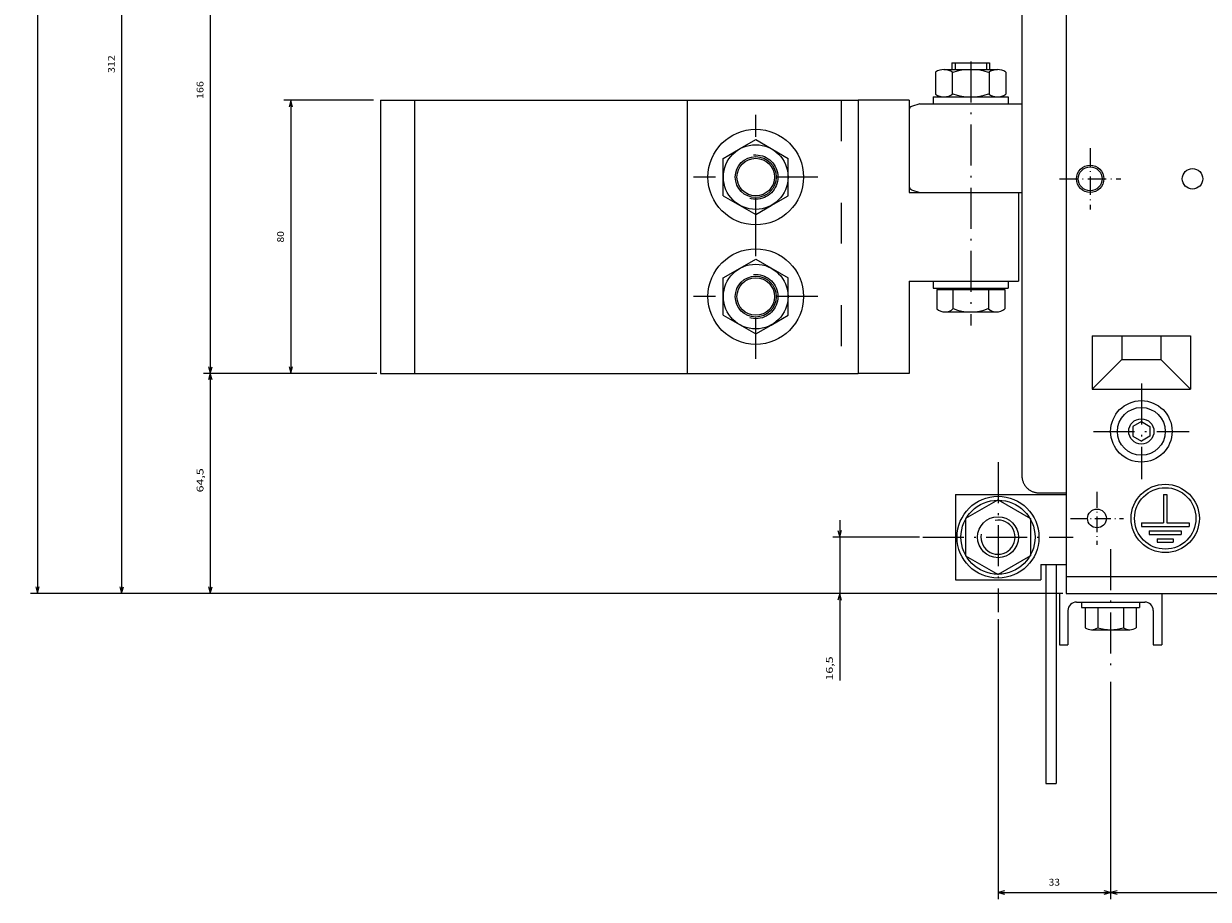
# Model space of a CAD drawing. Extents: x -1044 to 1512, y 14 to 1659.
# Drawn here: x -16 to 331, y 985 to 1241 of the extents above; entities that cross this region are included whole.
import ezdxf
from ezdxf.enums import TextEntityAlignment as Align

# ---------------------------------------------------------------- set-up
doc = ezdxf.new("R2010")
doc.units = 0
doc.linetypes.add('DASHDOT', pattern=[18.5, 12, -3, 0.5, -3])
doc.linetypes.add('DASHSPACE', pattern=[30, 12, -18])
doc.layers.get('0').update_dxf_attribs({"linetype": 'CONTINUOUS'})
doc.styles.get("Standard").update_dxf_attribs({"font": 'isocp.shx'})

# ---------------------------------------------------------------- blocks, each defined once
blk = doc.blocks.new('BLOCK60')
at = {"color": 7}
for p, q in [((160.499985, -89.500046), (160.499985, -156.888382)), ((143.999985, -131.501465), (143.999985, -156.888382)), ((138.999985, -154.888382), (186.001846, -154.888382))]:
    blk.add_line(p, q, dxfattribs=at)
for points in [[(142.06813, -155.406021), (143.999985, -154.888382), (142.06813, -154.370743)], [(162.431839, -154.370743), (160.499985, -154.888382), (162.431839, -155.406021)]]:
    blk.add_lwpolyline(points, dxfattribs=at)
blk.add_text('16,5', height=2, rotation=180.000005, dxfattribs=at).set_placement((186.001846, -156.888382), (178.935165, -156.888382), align=Align.FIT)
blk = doc.blocks.new('BLOCK63')
at = {"color": 7}
for p, q in [((160.499985, -89.500046), (160.499985, -341.34436)), ((96.000488, -290.500153), (96.000488, -341.34436)), ((96.000488, -339.34436), (160.499985, -339.34436))]:
    blk.add_line(p, q, dxfattribs=at)
for points in [[(97.932343, -338.826721), (96.000488, -339.34436), (97.932343, -339.862)], [(158.56813, -339.862), (160.499985, -339.34436), (158.56813, -338.826721)]]:
    blk.add_lwpolyline(points, dxfattribs=at)
blk.add_text('64,5', height=2, rotation=180.000005, dxfattribs=at).set_placement((130.866867, -341.34436), (123.800201, -341.34436), align=Align.FIT)
blk = doc.blocks.new('BLOCK64')
at = {"color": 7}
for p, q in [((160.499985, -89.500046), (160.499985, -367.322144)), ((-151.498642, -95.499741), (-151.498642, -367.322144)), ((-151.498642, -365.322144), (160.499985, -365.322144))]:
    blk.add_line(p, q, dxfattribs=at)
for points in [[(-149.566788, -364.804504), (-151.498642, -365.322144), (-149.566788, -365.839783)], [(158.56813, -365.839783), (160.499985, -365.322144), (158.56813, -364.804504)]]:
    blk.add_lwpolyline(points, dxfattribs=at)
blk.add_text('312', height=2, rotation=180.000005, dxfattribs=at).set_placement((8.017338, -367.322144), (2.817338, -367.322144), align=Align.FIT)
blk = doc.blocks.new('BLOCK66')
at = {"color": 7}
for p, q in [((-218.5, -86.500015), (-218.5, -391.991394)), ((160.499985, -89.500046), (160.499985, -391.991394)), ((-218.5, -389.991394), (160.499985, -389.991394))]:
    blk.add_line(p, q, dxfattribs=at)
for points in [[(-216.568146, -389.473755), (-218.5, -389.991394), (-216.568146, -390.509003)], [(158.56813, -390.509003), (160.499985, -389.991394), (158.56813, -389.473755)]]:
    blk.add_lwpolyline(points, dxfattribs=at)
blk.add_text('379', height=2, rotation=180.000005, dxfattribs=at).set_placement((-25.483334, -391.991394), (-30.683334, -391.991394), align=Align.FIT)
blk = doc.blocks.new('BLOCK69')
at = {"color": 7}
for p, q in [((16.000488, -291.500153), (16.000488, -317.749146)), ((96.000488, -291.500153), (96.000488, -317.749146)), ((16.000488, -315.749146), (96.000488, -315.749146))]:
    blk.add_line(p, q, dxfattribs=at)
for points in [[(17.932341, -315.231506), (16.000488, -315.749146), (17.932341, -316.266785)], [(94.068634, -316.266785), (96.000488, -315.749146), (94.068634, -315.231506)]]:
    blk.add_lwpolyline(points, dxfattribs=at)
blk.add_text('80', height=2, rotation=180.000005, dxfattribs=at).set_placement((57.667156, -317.749146), (54.33382, -317.749146), align=Align.FIT)
blk = doc.blocks.new('BLOCK71')
at = {"color": 7}
for p, q in [((-69.997375, -201.500137), (-69.997375, -341.34436)), ((96.000488, -291.500153), (96.000488, -341.34436)), ((-69.997375, -339.34436), (96.000488, -339.34436))]:
    blk.add_line(p, q, dxfattribs=at)
for points in [[(-68.065521, -338.826721), (-69.997375, -339.34436), (-68.065521, -339.862)], [(94.068634, -339.862), (96.000488, -339.34436), (94.068634, -338.826721)]]:
    blk.add_lwpolyline(points, dxfattribs=at)
blk.add_text('166', height=2, rotation=180.000005, dxfattribs=at).set_placement((15.601557, -341.34436), (10.401556, -341.34436), align=Align.FIT)
blk = doc.blocks.new('BLOCK72')
at = {"color": 7}
for p, q in [((186.414001, -75.500046), (250.080322, -75.500046)), ((248.080322, -108.501251), (248.080322, -75.500046)), ((168.000198, -108.501251), (250.080322, -108.501251))]:
    blk.add_line(p, q, dxfattribs=at)
for points in [[(248.597961, -77.4319), (248.080322, -75.500046), (247.562683, -77.4319)], [(247.562683, -106.569397), (248.080322, -108.501251), (248.597961, -106.569397)]]:
    blk.add_lwpolyline(points, dxfattribs=at)
blk.add_text('33', height=2, rotation=90.000003, dxfattribs=at).set_placement((246.080322, -93.667313), (246.080322, -90.333984), align=Align.FIT)
blk = doc.blocks.new('BLOCK73')
at = {"color": 7}
for p, q in [((185.718033, 101.499954), (250.080322, 101.499954)), ((248.080322, -75.500046), (248.080322, 101.499954)), ((186.414001, -75.500046), (250.080322, -75.500046))]:
    blk.add_line(p, q, dxfattribs=at)
for points in [[(248.597961, 99.5681), (248.080322, 101.499954), (247.562683, 99.5681)], [(247.562683, -73.568192), (248.080322, -75.500046), (248.597961, -73.568192)]]:
    blk.add_lwpolyline(points, dxfattribs=at)
blk.add_text('177', height=2, rotation=90.000003, dxfattribs=at).set_placement((246.080322, 10.399954), (246.080322, 15.599955), align=Align.FIT)
blk = doc.blocks.new('BLOCK81')
at = {"color": 7, "linetype": 'DASHSPACE'}
for p, q in [((38.500488, -161.30014), (38.500488, -197.700134)), ((56.700489, -179.500137), (20.300489, -179.500137))]:
    blk.add_line(p, q, dxfattribs=at)
blk = doc.blocks.new('BLOCK82')
at = {"color": 7, "linetype": 'DASHSPACE'}
for p, q in [((73.500488, -161.30014), (73.500488, -197.700134)), ((91.700485, -179.500137), (55.300488, -179.500137))]:
    blk.add_line(p, q, dxfattribs=at)

msp = doc.modelspace()

# ---------------------------------------------------------------- linework, layer by layer
at = {"color": 7}
for p, q in [((289.383003, 1450.410518), (289.381081, 1074.410534)), ((276.382446, 1353.408649), (276.382446, 1108.909122)), ((88.382263, 1218.909572), (228.382278, 1218.909572)), ((88.382263, 1218.909572), (88.382263, 1138.909572)), ((98.382263, 1218.909572), (98.382263, 1138.909572)), ((178.382278, 1138.909572), (178.382278, 1218.909572)), ((228.382278, 1218.909572), (228.382278, 1138.909572)), ((243.382278, 1218.909572), (243.382278, 1191.908016)), ((250.382156, 1219.908724), (272.382156, 1219.908724)), ((243.381989, 1217.908504), (243.381989, 1191.908504)), ((243.382385, 1216.181967), (243.382324, 1193.635063)), ((246.460114, 1217.908504), (276.382492, 1217.908504)), ((243.381989, 1191.908016), (276.38221, 1191.908016)), ((243.382278, 1191.908016), (273.381996, 1191.908016)), ((275.382156, 1191.908718), (275.382156, 1165.908016)), ((243.382278, 1165.908016), (243.382278, 1138.909572)), ((243.382278, 1165.908016), (275.382156, 1165.908016)), ((250.382156, 1163.908733), (272.382156, 1163.908733)), ((296.967957, 1149.908619), (325.796387, 1149.908619)), ((88.382263, 1138.909572), (228.382278, 1138.909572)), ((296.967957, 1134.251766), (325.796387, 1134.251766)), ((256.88118, 1103.410305), (256.88118, 1078.410305)), ((256.88118, 1103.410305), (289.381233, 1103.410305)), ((283.381126, 1082.910305), (283.380798, 1018.796856)), ((286.381126, 1082.910305), (286.380798, 1018.796779)), ((256.88118, 1078.410305), (281.881172, 1078.410305)), ((289.38237, 1079.410076), (451.382385, 1079.410061)), ((289.38237, 1074.410076), (503.38237, 1074.410076)), ((292.38237, 1071.910076), (312.38237, 1071.910076))]:
    msp.add_line(p, q, dxfattribs=at)
at = {"color": 7, "ltscale": 0.05}
for p, q in [((255.882172, 1229.908731), (255.882172, 1227.908724)), ((256.802322, 1229.908731), (256.802322, 1227.908724)), ((265.962029, 1229.908729), (265.962029, 1227.908724)), ((266.882172, 1229.908729), (266.882172, 1227.908724)), ((250.382156, 1219.908724), (250.382156, 1217.908724)), ((272.382156, 1219.908724), (272.382156, 1217.908724)), ((250.382156, 1165.908733), (250.382156, 1163.908733)), ((272.382156, 1165.908733), (272.382156, 1163.908733))]:
    msp.add_line(p, q, dxfattribs=at)
at = {"color": 7, "ltscale": 0.275}
msp.add_line((255.882172, 1229.90873), (266.882172, 1229.90873), dxfattribs=at)
at = {"color": 7, "linetype": 'DASHDOT'}
for p, q in [((261.382179, 1230.294423), (261.382156, 1152.908733)), ((311.382355, 1135.908527), (311.382355, 1107.908382)), ((297.382278, 1121.908451), (325.382427, 1121.908451)), ((269.381165, 1112.910297), (269.381165, 1068.909862)), ((247.380951, 1090.910076), (291.381386, 1090.910076)), ((302.38237, 1087.382519), (302.38237, 1050.496059))]:
    msp.add_line(p, q, dxfattribs=at)
at = {"color": 7, "ltscale": 0.162041}
for p, q in [((251.067207, 1227.149534), (251.067207, 1220.667913)), ((255.974686, 1227.149534), (255.974686, 1220.667913)), ((266.789635, 1227.149534), (266.789635, 1220.667913)), ((271.697113, 1227.149534), (271.697113, 1220.667913))]:
    msp.add_line(p, q, dxfattribs=at)
at = {"color": 7, "ltscale": 0.393061}
msp.add_line((253.520943, 1227.908724), (269.243378, 1227.908724), dxfattribs=at)
at = {"color": 7, "linetype": 'DASHSPACE'}
msp.add_line((223.382278, 1218.90958), (223.382278, 1138.90958), dxfattribs=at)
at = {"color": 7, "ltscale": 0.375}
for p, q in [((243.382278, 1218.909572), (228.382278, 1218.909572)), ((243.382278, 1138.909572), (228.382278, 1138.909572)), ((287.38237, 1074.410076), (287.38237, 1059.410076)), ((317.38237, 1074.410076), (317.38237, 1059.410076))]:
    msp.add_line(p, q, dxfattribs=at)
at = {"color": 7, "ltscale": 0.062738}
for p, q in [((246.460098, 1217.908502), (244.073395, 1217.133016)), ((244.073395, 1192.684006), (246.460114, 1191.908535)), ((244.073395, 1192.684006), (246.460114, 1191.908535)), ((244.073395, 1192.684006), (246.460114, 1191.908535))]:
    msp.add_line(p, q, dxfattribs=at)
at = {"color": 7, "ltscale": 0.142726}
for p, q in [((188.882278, 1201.894398), (193.826462, 1204.748928)), ((188.882278, 1166.894398), (193.826462, 1169.748928))]:
    msp.add_line(p, q, dxfattribs=at)
at = {"color": 7, "ltscale": 0.131515}
for p, q in [((193.826462, 1204.748928), (198.382278, 1207.379227)), ((198.382278, 1185.439918), (202.93808, 1188.070217)), ((193.826462, 1169.748928), (198.382278, 1172.379227)), ((198.382278, 1150.439915), (202.93808, 1153.070217))]:
    msp.add_line(p, q, dxfattribs=at)
at = {"color": 7, "ltscale": 0.274241}
for p, q in [((198.382278, 1207.379227), (207.882278, 1201.894398)), ((188.882278, 1190.924743), (188.882278, 1201.894398)), ((207.882278, 1190.924743), (207.882278, 1201.894398)), ((188.882278, 1190.924743), (198.382278, 1185.439918)), ((198.382278, 1172.379227), (207.882278, 1166.894398)), ((188.882278, 1155.924747), (188.882278, 1166.894398)), ((207.882278, 1155.924747), (207.882278, 1166.894398)), ((188.882278, 1155.924747), (198.382278, 1150.439915)), ((269.381172, 1101.87997), (259.881172, 1096.395138)), ((269.38118, 1101.87997), (278.881172, 1096.395138)), ((259.88118, 1096.395138), (259.88118, 1085.425487)), ((278.881172, 1096.395138), (278.881172, 1085.425487)), ((259.88118, 1085.425487), (269.38118, 1079.940655)), ((278.881172, 1085.425487), (269.38118, 1079.940655))]:
    msp.add_line(p, q, dxfattribs=at)
at = {"color": 7, "linetype": 'DASHDOT', "ltscale": 0.450004}
for p, q in [((296.382759, 1204.908798), (296.382759, 1186.908619)), ((287.382675, 1195.90871), (305.382851, 1195.90871))]:
    msp.add_line(p, q, dxfattribs=at)
at = {"color": 7, "ltscale": 0.142727}
for p, q in [((202.93808, 1188.070217), (207.882278, 1190.924743)), ((202.93808, 1153.070217), (207.882278, 1155.924747))]:
    msp.add_line(p, q, dxfattribs=at)
at = {"color": 7, "ltscale": 0.4975}
msp.add_line((251.432159, 1163.508732), (271.332161, 1163.508732), dxfattribs=at)
at = {"color": 7, "ltscale": 0.142986}
for p, q in [((251.432159, 1163.508732), (251.432159, 1157.789272)), ((271.332161, 1163.508724), (271.332161, 1157.789265))]:
    msp.add_line(p, q, dxfattribs=at)
at = {"color": 7, "ltscale": 0.01}
for p, q in [((252.782158, 1163.908733), (252.782158, 1163.508732)), ((269.982162, 1163.908726), (269.982162, 1163.508732))]:
    msp.add_line(p, q, dxfattribs=at)
at = {"color": 7, "ltscale": 0.144733}
msp.add_line((256.157158, 1163.508732), (256.157158, 1157.71941), dxfattribs=at)
at = {"color": 7, "ltscale": 0.140047}
msp.add_line((266.607162, 1163.508732), (266.607155, 1157.906856), dxfattribs=at)
at = {"color": 7, "ltscale": 0.379375}
msp.add_line((253.794655, 1156.908733), (268.969658, 1156.908733), dxfattribs=at)
at = {"color": 7, "ltscale": 0.391421}
for p, q in [((296.967957, 1149.908619), (296.967957, 1134.251766)), ((325.796387, 1149.908619), (325.796387, 1134.251766))]:
    msp.add_line(p, q, dxfattribs=at)
at = {"color": 7, "ltscale": 0.173483}
for p, q in [((305.685478, 1149.908619), (305.685478, 1142.96928)), ((317.078873, 1149.908619), (317.078873, 1142.96928))]:
    msp.add_line(p, q, dxfattribs=at)
at = {"color": 7, "ltscale": 0.308211}
for p, q in [((305.685478, 1142.96928), (296.967957, 1134.251766)), ((317.078873, 1142.96928), (325.796387, 1134.251766))]:
    msp.add_line(p, q, dxfattribs=at)
at = {"color": 7, "ltscale": 0.284835}
msp.add_line((305.685478, 1142.96928), (317.078873, 1142.96928), dxfattribs=at)
at = {"color": 7, "ltscale": 0.0715}
for p, q in [((308.90551, 1123.338383), (308.90551, 1120.478382)), ((311.382362, 1124.768398), (308.905525, 1123.338398)), ((311.382347, 1124.768383), (313.859177, 1123.338383)), ((313.859177, 1123.338383), (313.859177, 1120.478382)), ((308.905518, 1120.47839), (311.382355, 1119.048389)), ((313.859177, 1120.478382), (311.382347, 1119.048382))]:
    msp.add_line(p, q, dxfattribs=at)
at = {"color": 7, "linetype": 'DASHDOT', "ltscale": 0.387499}
for p, q in [((298.382111, 1104.158779), (298.382111, 1088.658809)), ((290.632126, 1096.408794), (306.132095, 1096.408794))]:
    msp.add_line(p, q, dxfattribs=at)
at = {"color": 7, "ltscale": 0.199989}
msp.add_line((281.382462, 1103.908794), (289.382004, 1103.908794), dxfattribs=at)
at = {"color": 7, "ltscale": 0.025}
for p, q in [((317.882114, 1103.408825), (318.882114, 1103.408825)), ((311.382111, 1095.075497), (311.382111, 1094.075497)), ((325.382114, 1095.075497), (325.382114, 1094.075497)), ((313.715446, 1092.742168), (313.715446, 1091.742168)), ((316.048779, 1090.408825), (316.048779, 1089.408825)), ((320.715446, 1090.408825), (320.715446, 1089.408825)), ((323.048779, 1092.742168), (323.048779, 1091.742168))]:
    msp.add_line(p, q, dxfattribs=at)
at = {"color": 7, "ltscale": 0.208333}
for p, q in [((317.882114, 1103.408825), (317.882114, 1095.075497)), ((318.882114, 1103.408825), (318.882114, 1095.075497))]:
    msp.add_line(p, q, dxfattribs=at)
at = {"color": 7, "ltscale": 0.1625}
for p, q in [((311.382111, 1095.075497), (317.882114, 1095.075497)), ((318.882114, 1095.075497), (325.382114, 1095.075497))]:
    msp.add_line(p, q, dxfattribs=at)
at = {"color": 7, "ltscale": 0.35}
msp.add_line((311.382111, 1094.075497), (325.382114, 1094.075497), dxfattribs=at)
at = {"color": 7, "ltscale": 0.233333}
for p, q in [((313.715446, 1092.742168), (323.048779, 1092.742168)), ((313.715446, 1091.742168), (323.048779, 1091.742168))]:
    msp.add_line(p, q, dxfattribs=at)
at = {"color": 7, "ltscale": 0.116667}
for p, q in [((316.048779, 1090.408825), (320.715446, 1090.408825)), ((316.048779, 1089.408825), (320.715446, 1089.408825))]:
    msp.add_line(p, q, dxfattribs=at)
at = {"color": 7, "ltscale": 3.1e-05}
msp.add_line((289.381134, 1084.425365), (289.382362, 1084.425365), dxfattribs=at)
at = {"color": 7, "ltscale": 0.187499}
msp.add_line((281.881172, 1082.910305), (289.381126, 1082.910305), dxfattribs=at)
at = {"color": 7, "ltscale": 0.1125}
msp.add_line((281.881172, 1082.910305), (281.881172, 1078.410305), dxfattribs=at)
at = {"color": 7, "ltscale": 0.25}
for p, q in [((289.88237, 1069.410076), (289.88237, 1059.410076)), ((314.88237, 1069.410076), (314.88237, 1059.410076))]:
    msp.add_line(p, q, dxfattribs=at)
at = {"color": 7, "ltscale": 0.04}
for p, q in [((293.88237, 1071.910076), (293.88237, 1070.31007)), ((310.88237, 1071.910076), (310.88237, 1070.31007))]:
    msp.add_line(p, q, dxfattribs=at)
at = {"color": 7, "ltscale": 0.425}
msp.add_line((293.88237, 1070.31007), (310.88237, 1070.31007), dxfattribs=at)
at = {"color": 7, "ltscale": 0.147986}
for p, q in [((294.876816, 1070.31007), (294.876816, 1064.390636)), ((298.629593, 1070.31007), (298.629593, 1064.390636)), ((306.135147, 1070.31007), (306.135147, 1064.390636)), ((309.887924, 1070.31007), (309.887924, 1064.390636))]:
    msp.add_line(p, q, dxfattribs=at)
at = {"color": 7, "ltscale": 0.281458}
for p, q in [((296.753204, 1070.31007), (308.011536, 1070.31007)), ((296.753204, 1063.81007), (308.011536, 1063.81007))]:
    msp.add_line(p, q, dxfattribs=at)
at = {"color": 7, "ltscale": 0.0625}
for p, q in [((287.38237, 1059.410076), (289.88237, 1059.410076)), ((314.88237, 1059.410076), (317.38237, 1059.410076))]:
    msp.add_line(p, q, dxfattribs=at)
at = {"color": 7, "ltscale": 0.075}
msp.add_line((283.380798, 1018.796856), (286.380798, 1018.796779), dxfattribs=at)
at = {"color": 7}
msp.add_lwpolyline([(276.382462, 1108.908794), (276.383499, 1108.808559), (276.386536, 1108.708347), (276.391571, 1108.608288), (276.398598, 1108.508343), (276.407623, 1108.408619), (276.41864, 1108.309093), (276.431633, 1108.20985), (276.446609, 1108.110889), (276.482475, 1107.914036), (276.526169, 1107.718838), (276.577621, 1107.525585), (276.636757, 1107.334575), (276.703484, 1107.146099), (276.777687, 1106.960445), (276.859268, 1106.77792), (276.94809, 1106.598781), (277.044006, 1106.423336), (277.146881, 1106.251842), (277.256538, 1106.084591), (277.37281, 1105.921841), (277.495506, 1105.763851), (277.624428, 1105.610897), (277.759369, 1105.463192), (277.900108, 1105.32101), (278.046425, 1105.184566), (278.198082, 1105.054088), (278.35482, 1104.929775), (278.516396, 1104.811855), (278.682541, 1104.700481), (278.852997, 1104.595852), (279.027481, 1104.49815), (279.205719, 1104.407497), (279.387428, 1104.324062), (279.572319, 1104.247967), (279.760109, 1104.179333), (279.950493, 1104.118267), (280.143181, 1104.064861), (280.337875, 1104.019192), (280.534279, 1103.98135), (280.732094, 1103.951366), (280.931007, 1103.929317), (281.13073, 1103.915218), (281.330956, 1103.909099), (281.382446, 1103.908809)], dxfattribs=at)
for centre, radius in [((198.382278, 1196.409572), 14), ((198.382278, 1196.409572), 9.476309), ((198.382278, 1196.409572), 6), ((198.382278, 1196.409572), 6), ((198.382278, 1196.409572), 6), ((198.382278, 1196.409572), 5.5), ((296.382759, 1195.90871), 4.000089), ((296.382751, 1195.908588), 3.499967), ((326.382793, 1195.908619), 2.999996), ((198.382278, 1161.409572), 14), ((198.382278, 1161.409572), 9.476309), ((198.382278, 1161.409572), 6), ((198.382278, 1161.409572), 6), ((198.382278, 1161.409572), 6), ((198.382278, 1161.409572), 5.5), ((311.382355, 1121.908451), 9.000072), ((311.38237, 1121.908359), 6.999968), ((311.382324, 1121.908375), 3.696485), ((318.382114, 1096.408825), 10), ((318.382114, 1096.408825), 9), ((269.381165, 1090.910076), 12.000218), ((269.38118, 1090.91032), 10.849996), ((298.382111, 1096.408794), 2.749985), ((269.381149, 1090.910351), 5.999962)]:
    msp.add_circle(centre, radius, dxfattribs=at)
at = {"color": 7, "linetype": 'DASHSPACE'}
for centre in [(198.382278, 1196.409572), (198.382278, 1161.409572)]:
    msp.add_circle(centre, 6.5, dxfattribs=at)
at = {"color": 7}
for centre, radius, start, end in [((253.520943, 1223.563824), 4.344899, 413.062998, 124.384242), ((261.382156, 1211.667913), 16.24081, 431.139053, 108.860944), ((269.243378, 1223.563824), 4.344899, 415.615753, 126.936997), ((253.520943, 1224.253622), 4.344899, 235.615746, 306.937004), ((261.382156, 1236.149534), 16.24081, 251.139044, 288.860947), ((269.243378, 1224.253622), 4.344899, 233.063003, 304.384247), ((244.382431, 1216.181963), 0.999999, 107.999998, 180.000083), ((244.382523, 1193.635216), 1.000184, 179.999837, 252.000467), ((253.794655, 1160.518314), 3.609579, 229.117584, 312.827493), ((261.382164, 1171.083729), 14.175, 248.766591, 291.233388), ((268.969658, 1160.518307), 3.609579, 227.172485, 310.882377), ((269.381149, 1090.910351), 4.999962, 170.000003, 100.000003), ((292.38237, 1069.410076), 2.5, 90.000005, 180.000001), ((312.38237, 1069.410076), 2.5, 360.000003, 90.000005), ((296.753204, 1067.132641), 3.32257, 235.615746, 304.384247), ((302.38237, 1076.229519), 12.419443, 252.412054, 287.587953), ((308.011536, 1067.132641), 3.32257, 235.615746, 304.384247)]:
    msp.add_arc(centre, radius, start, end, dxfattribs=at)

# ---------------------------------------------------------------- block references
at = {"rotation": 270}
for name in ['BLOCK66', 'BLOCK64', 'BLOCK71', 'BLOCK69', 'BLOCK81', 'BLOCK82', 'BLOCK63', 'BLOCK60', 'BLOCK72', 'BLOCK73']:
    msp.add_blockref(name, (377.882416, 1234.910061), dxfattribs=at)

doc.saveas('drawing.dxf')
